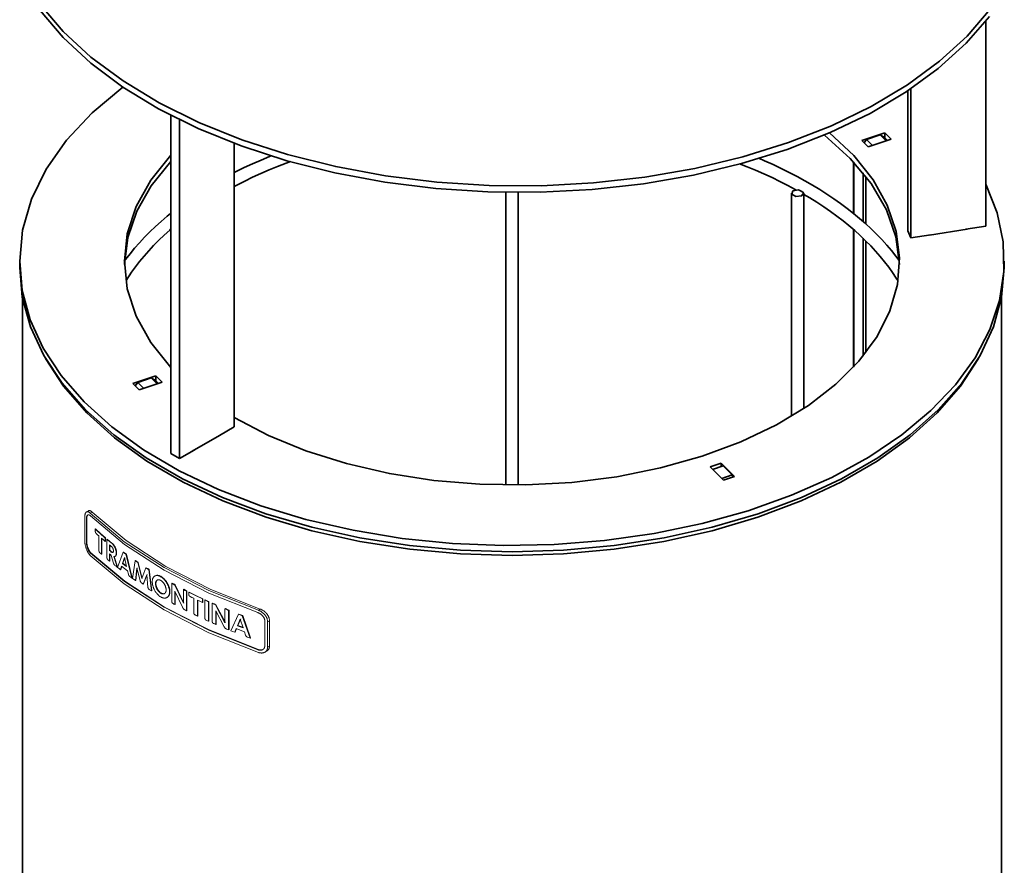
# Model space of a CAD drawing. Extents: x 187 to 459, y -282 to 2.
# Drawn here: x 365 to 456, y -140 to -62 of the extents above; entities that cross this region are included whole.
import ezdxf

# ---------------------------------------------------------------- set-up
doc = ezdxf.new("R2010")
doc.units = 0
doc.header["$MEASUREMENT"] = 0
doc.layers.add('Camada 1', color=7, linetype='Continuous', lineweight=0)

# ---------------------------------------------------------------- blocks, each defined once
blk = doc.blocks.new('Block_0')
at = {"layer": 'Camada 1', "color": 250, "lineweight": 35}
for p, q in [((454.508, -80.956), (454.508, -62.003)), ((447.579, -68.255), (447.579, -82.027)), ((447.284, -68.451), (447.284, -81.395)), ((379.148, -101.979), (379.148, -70.709)), ((379.949, -102.442), (379.949, -71.113)), ((443.035, -73.026), (445.168, -72.315)), ((443.49, -72.931), (444.738, -72.518)), ((444.738, -72.518), (445.151, -72.77)), ((445.286, -73.071), (444.738, -72.518)), ((445.151, -72.77), (445.412, -73.03)), ((445.168, -72.786), (445.168, -72.315)), ((445.168, -72.315), (445.758, -72.913)), ((385.015, -73.303), (385.015, -99.516)), ((443.634, -73.623), (443.035, -73.026)), ((443.246, -73.242), (443.49, -72.931)), ((443.49, -72.931), (444.047, -73.484)), ((445.758, -72.913), (443.634, -73.623)), ((442.268, -74.995), (442.268, -79.782)), ((442.31, -75.04), (442.31, -79.819)), ((443.162, -76.014), (443.162, -80.537)), ((443.423, -80.768), (443.423, -76.349)), ((410.126, -77.817), (410.126, -104.895)), ((411.256, -104.895), (411.256, -77.827)), ((436.544, -77.906), (436.544, -98.538)), ((437.682, -97.823), (437.682, -77.906)), ((452.662, -81.242), (454.508, -80.956)), ((442.268, -81.274), (442.268, -93.996)), ((442.31, -81.31), (442.31, -93.95)), ((447.579, -82.027), (447.284, -81.395)), ((447.579, -82.027), (449.425, -81.742)), ((449.315, -81.776), (452.78, -81.24)), ((449.315, -81.76), (449.315, -81.776)), ((449.425, -81.742), (449.425, -81.76)), ((452.662, -81.26), (452.662, -81.242)), ((452.78, -81.24), (452.771, -81.224)), ((443.162, -82.077), (443.162, -92.978)), ((443.423, -92.643), (443.423, -82.339)), ((365.18, -84.202), (365.18, -84.788)), ((456.219, -84.788), (456.219, -84.202)), ((365.441, -87.609), (365.441, -200.448)), ((455.958, -200.448), (455.958, -87.609)), ((375.633, -95.491), (377.765, -94.782)), ((376.231, -96.089), (375.633, -95.491)), ((375.852, -95.708), (376.096, -95.398)), ((377.335, -94.984), (376.096, -95.398)), ((376.096, -95.398), (376.644, -95.951)), ((378.364, -95.378), (376.231, -96.089)), ((377.335, -94.984), (377.748, -95.236)), ((377.892, -95.537), (377.335, -94.984)), ((377.748, -95.236), (378.01, -95.496)), ((377.765, -94.782), (377.765, -95.252)), ((377.765, -94.782), (378.364, -95.378)), ((385.015, -99.516), (383.666, -100.296)), ((381.129, -101.76), (383.666, -100.296)), ((381.297, -101.662), (379.949, -102.442)), ((379.148, -101.979), (379.949, -102.442)), ((429.025, -103.215), (430.054, -102.871)), ((430.054, -103.172), (430.054, -102.871)), ((430.054, -102.871), (431.284, -104.101)), ((430.248, -104.446), (429.025, -103.215)), ((430.231, -103.115), (429.245, -103.442)), ((430.231, -103.115), (431.065, -103.952)), ((430.087, -104.278), (431.065, -103.952)), ((431.284, -104.101), (430.248, -104.446)), ((431.065, -103.952), (431.141, -104.15))]:
    blk.add_line(p, q, dxfattribs=at)
at = {"layer": 'Camada 1', "color": 250, "lineweight": 9}
for p, q in [((371.527, -107.275), (371.35, -107.375)), ((371.881, -107.392), (371.704, -107.493)), ((371.207, -110.123), (371.207, -107.782)), ((371.393, -107.949), (371.359, -107.969)), ((371.359, -110.232), (371.359, -107.969)), ((371.393, -110.212), (371.393, -107.949)), ((372.202, -108.953), (372.168, -108.973)), ((372.168, -108.973), (372.168, -109.158)), ((372.505, -109.6), (372.505, -110.944)), ((372.75, -111.297), (372.75, -109.815)), ((372.783, -109.845), (372.783, -111.277)), ((373.129, -109.77), (373.095, -109.79)), ((373.095, -110.113), (373.095, -109.79)), ((373.129, -110.093), (373.095, -110.113)), ((373.129, -109.77), (373.129, -110.093)), ((373.281, -109.898), (373.247, -109.918)), ((373.247, -109.918), (373.247, -111.585)), ((371.359, -110.232), (371.393, -110.212)), ((373.483, -110.949), (373.483, -110.428)), ((373.517, -110.928), (373.483, -110.949)), ((373.517, -110.456), (373.517, -110.928)), ((373.685, -111.067), (373.652, -111.086)), ((373.711, -110.252), (373.677, -110.273)), ((371.772, -111.165), (371.73, -111.185)), ((372.783, -111.277), (372.75, -111.297)), ((373.483, -111.921), (373.483, -111.255)), ((373.517, -111.902), (373.483, -111.921)), ((373.517, -111.284), (373.517, -111.902)), ((373.652, -111.392), (373.862, -112.123)), ((374.183, -112.481), (373.879, -111.512)), ((373.921, -111.492), (374.216, -112.461)), ((373.989, -111.492), (374.023, -111.472)), ((374.141, -111.17), (374.107, -111.19)), ((374.748, -111.106), (374.233, -112.518)), ((374.688, -112.149), (374.882, -111.588)), ((374.891, -111.636), (374.722, -112.13)), ((374.79, -111.086), (374.748, -111.106)), ((374.882, -111.588), (375.068, -112.433)), ((375.043, -111.278), (375.009, -111.298)), ((375.548, -113.488), (375.009, -111.298)), ((375.043, -111.278), (375.582, -113.468)), ((375.843, -111.89), (375.624, -113.542)), ((375.885, -111.871), (375.843, -111.89)), ((374.216, -112.461), (374.183, -112.481)), ((374.495, -112.72), (374.604, -112.401)), ((374.528, -112.699), (374.495, -112.72)), ((374.621, -112.417), (374.528, -112.699)), ((374.722, -112.13), (374.688, -112.149)), ((375.161, -112.811), (375.236, -113.141)), ((375.894, -113.727), (376.02, -112.576)), ((376.054, -112.557), (375.928, -113.708)), ((376.02, -112.576), (376.315, -113.733)), ((376.13, -112.043), (376.096, -112.062)), ((376.476, -113.539), (376.096, -112.062)), ((376.13, -112.043), (376.509, -113.52)), ((376.855, -112.561), (376.476, -113.539)), ((376.889, -112.542), (376.855, -112.561)), ((377.15, -112.707), (377.116, -112.726)), ((377.352, -114.677), (377.116, -112.726)), ((377.15, -112.707), (377.386, -114.658)), ((375.582, -113.468), (375.548, -113.488)), ((375.928, -113.708), (375.894, -113.727)), ((376.594, -114.043), (376.922, -113.188)), ((376.956, -113.169), (376.627, -114.024)), ((376.922, -113.188), (377.04, -114.352)), ((377.698, -113.29), (377.639, -113.322)), ((378.263, -113.352), (378.229, -113.371)), ((376.627, -114.024), (376.594, -114.043)), ((377.386, -114.658), (377.352, -114.677)), ((377.774, -113.998), (377.74, -114.017)), ((379.274, -113.961), (379.24, -113.98)), ((379.24, -113.98), (379.24, -115.646)), ((379.552, -114.116), (379.519, -114.136)), ((380.311, -115.829), (379.519, -114.136)), ((379.527, -115.944), (379.527, -114.69)), ((379.527, -114.69), (380.235, -116.194)), ((379.552, -114.116), (380.345, -115.81)), ((380.345, -114.533), (380.311, -114.553)), ((380.311, -114.553), (380.311, -115.829)), ((380.64, -114.688), (380.606, -114.707)), ((380.606, -116.512), (380.606, -114.707)), ((380.64, -114.688), (380.64, -116.492)), ((378.254, -114.876), (378.22, -114.895)), ((378.785, -115.3), (378.827, -115.274)), ((379.072, -114.749), (379.038, -114.768)), ((379.561, -114.763), (379.561, -115.925)), ((380.842, -114.788), (380.808, -114.808)), ((380.808, -114.808), (380.808, -114.993)), ((381.272, -115.361), (381.272, -116.704)), ((381.609, -117.005), (381.609, -115.522)), ((381.643, -115.539), (381.643, -116.985)), ((382.115, -115.405), (382.081, -115.425)), ((382.081, -115.748), (382.081, -115.425)), ((382.115, -115.405), (382.115, -115.727)), ((382.334, -115.508), (382.3, -115.528)), ((382.3, -115.528), (382.3, -117.194)), ((379.561, -115.925), (379.527, -115.944)), ((380.64, -116.492), (380.606, -116.512)), ((382.115, -115.727), (382.081, -115.748)), ((382.68, -115.665), (382.646, -115.684)), ((382.646, -117.489), (382.646, -115.684)), ((382.68, -115.665), (382.68, -117.469)), ((383.017, -115.814), (382.983, -115.834)), ((382.983, -115.834), (382.983, -117.501)), ((383.329, -115.953), (383.295, -115.973)), ((384.163, -117.618), (383.295, -115.973)), ((383.304, -117.78), (383.304, -116.526)), ((383.304, -116.526), (384.079, -117.988)), ((383.329, -115.953), (384.197, -117.599)), ((384.197, -116.322), (384.163, -116.342)), ((384.163, -116.342), (384.163, -117.618)), ((384.534, -116.458), (384.492, -116.478)), ((384.492, -118.283), (384.492, -116.478)), ((384.534, -116.458), (384.534, -118.263)), ((387.248, -116.467), (387.426, -116.367)), ((381.643, -116.985), (381.609, -117.005)), ((383.337, -116.591), (383.337, -117.761)), ((385.402, -116.838), (384.694, -118.362)), ((385.318, -117.895), (385.579, -117.293)), ((385.613, -117.272), (385.352, -117.875)), ((385.436, -116.818), (385.402, -116.838)), ((385.579, -117.293), (385.841, -118.096)), ((385.799, -116.955), (385.756, -116.975)), ((386.498, -119.051), (385.756, -116.975)), ((385.799, -116.955), (386.532, -119.031)), ((388.277, -117.435), (388.108, -117.536)), ((388.277, -119.777), (388.277, -117.435)), ((382.68, -117.469), (382.646, -117.489)), ((383.337, -117.761), (383.304, -117.78)), ((384.534, -118.263), (384.492, -118.283)), ((385.057, -118.506), (385.2, -118.165)), ((385.234, -118.145), (385.091, -118.486)), ((385.352, -117.875), (385.318, -117.895)), ((387.847, -117.49), (387.847, -119.753)), ((388.108, -117.536), (388.108, -119.878)), ((385.091, -118.486), (385.057, -118.506)), ((385.959, -118.456), (386.068, -118.77)), ((386.532, -119.031), (386.498, -119.051)), ((387.206, -120.121), (387.248, -120.101)), ((388.108, -119.878), (388.277, -119.777)), ((387.855, -120.347), (388.024, -120.246))]:
    blk.add_line(p, q, dxfattribs=at)
at = {"layer": 'Camada 1', "color": 250, "lineweight": 35}
for points in [[(367.077, -60.452), (369.209, -62.95), (371.772, -65.314), (374.739, -67.52), (378.069, -69.545), (381.744, -71.369), (385.714, -72.971), (389.954, -74.337), (394.397, -75.452), (399.016, -76.305), (403.762, -76.887), (408.575, -77.191), (413.414, -77.215), (418.235, -76.959), (422.973, -76.425), (427.592, -75.62), (432.043, -74.549), (436.275, -73.226), (440.245, -71.664), (443.92, -69.877), (447.258, -67.886), (450.217, -65.711), (452.78, -63.372), (454.912, -60.896)], [(367.068, -61.026), (369.192, -63.522), (371.747, -65.883), (374.705, -68.088), (378.027, -70.112), (381.693, -71.935), (385.655, -73.538), (389.878, -74.906), (394.321, -76.023), (398.932, -76.88), (403.661, -77.466), (408.474, -77.775), (413.304, -77.805), (418.117, -77.557), (422.855, -77.03), (427.474, -76.232), (431.917, -75.17), (436.148, -73.856), (440.127, -72.302), (443.802, -70.525), (447.149, -68.543), (450.116, -66.376), (452.687, -64.046), (454.837, -61.578)], [(374.722, -68.1), (371.881, -70.476), (369.504, -73.017), (367.633, -75.693), (366.276, -78.471), (365.45, -81.32), (365.18, -84.202)], [(447.292, -68.569), (447.25, -68.537), (447.208, -68.505)], [(385.023, -98.64), (388.176, -100.3), (391.649, -101.733), (395.4, -102.915), (399.362, -103.833), (403.484, -104.472), (407.715, -104.824), (411.981, -104.882), (416.229, -104.648), (420.402, -104.122), (424.44, -103.314), (428.275, -102.235), (431.866, -100.9), (435.154, -99.328), (438.104, -97.541), (440.65, -95.565), (442.782, -93.427), (444.451, -91.159), (445.648, -88.792), (446.348, -86.359), (446.534, -83.897), (446.222, -81.438), (445.395, -79.018), (444.08, -76.672), (442.293, -74.434), (440.06, -72.333)], [(446.534, -84.495), (446.196, -81.94), (445.32, -79.43), (443.904, -77.001), (441.982, -74.691), (439.588, -72.537)], [(379.148, -74.383), (377.293, -76.704), (375.945, -79.139), (375.127, -81.651), (374.857, -84.202)], [(388.446, -74.445), (388.285, -74.51), (387.493, -74.844), (386.717, -75.19), (385.95, -75.546), (385.2, -75.915), (385.015, -76.008)], [(379.148, -74.968), (377.335, -77.22), (376.012, -79.581), (375.177, -82.017), (374.857, -84.493)], [(385.015, -77.289), (385.984, -76.793), (386.717, -76.438), (387.468, -76.094), (388.235, -75.761), (389.019, -75.439), (390.224, -74.974)], [(431.748, -75.193), (432.439, -75.465), (433.223, -75.788), (433.99, -76.122), (434.741, -76.467), (435.474, -76.822), (436.19, -77.187), (436.89, -77.564), (436.949, -77.595)], [(446.5, -84.135), (446.196, -83.736), (445.783, -83.217), (445.345, -82.705), (444.881, -82.199), (444.401, -81.7), (443.904, -81.208), (443.381, -80.724), (442.833, -80.247), (442.268, -79.78), (441.687, -79.32), (441.08, -78.869), (440.456, -78.428), (439.815, -77.996), (439.158, -77.574), (438.475, -77.161), (437.784, -76.759), (437.067, -76.367), (436.334, -75.986), (435.592, -75.616), (434.833, -75.258), (434.049, -74.91), (433.51, -74.677)], [(365.18, -84.202), (365.424, -86.919), (366.149, -89.605), (367.355, -92.235), (369.024, -94.778), (371.14, -97.208), (373.685, -99.499), (376.619, -101.626), (379.923, -103.565), (383.548, -105.298), (387.476, -106.806), (391.64, -108.07), (396.015, -109.079), (400.55, -109.822), (405.195, -110.289), (409.89, -110.478), (414.602, -110.386), (419.264, -110.013), (423.841, -109.364), (428.275, -108.444), (432.524, -107.266), (436.528, -105.84), (440.27, -104.183), (443.684, -102.312), (446.753, -100.246), (449.433, -98.008), (451.692, -95.624), (453.522, -93.116), (454.887, -90.513), (455.781, -87.842), (456.185, -85.133), (456.109, -82.414), (455.545, -79.713), (454.508, -77.061)], [(437.185, -77.581), (436.679, -77.693), (436.57, -77.999), (436.958, -78.22), (437.48, -78.155), (437.674, -77.864)], [(437.674, -77.864), (437.438, -77.722), (437.185, -77.581)], [(437.682, -78.019), (438.247, -78.347), (438.896, -78.75), (439.529, -79.166), (440.135, -79.589), (440.734, -80.021), (441.307, -80.461), (441.855, -80.908), (442.386, -81.364), (442.9, -81.827), (443.398, -82.297), (443.87, -82.773), (444.317, -83.256), (444.746, -83.745), (445.151, -84.24), (445.53, -84.74), (445.893, -85.246), (446.23, -85.756), (446.373, -85.977)], [(379.139, -79.77), (378.811, -80.037), (378.254, -80.51), (377.723, -80.991), (377.209, -81.481), (376.72, -81.978), (376.248, -82.482), (375.801, -82.993), (375.38, -83.511), (374.975, -84.036), (374.849, -84.204)], [(375.017, -85.988), (375.523, -85.219), (375.885, -84.712), (376.273, -84.21), (376.678, -83.714), (377.108, -83.224), (377.563, -82.741), (378.035, -82.264), (378.524, -81.793), (379.047, -81.331), (379.139, -81.243)], [(374.857, -84.202), (375.127, -86.753), (375.945, -89.265), (377.293, -91.701), (379.148, -94.021)], [(365.18, -84.788), (365.424, -87.535), (366.175, -90.252), (367.405, -92.909), (369.117, -95.477), (371.275, -97.928), (373.871, -100.235), (376.872, -102.372), (380.235, -104.318), (383.944, -106.049), (387.94, -107.547), (392.18, -108.796), (396.631, -109.782), (401.233, -110.493), (405.937, -110.924), (410.7, -111.068), (415.454, -110.924), (420.157, -110.493), (424.76, -109.782), (429.211, -108.796), (433.459, -107.547), (437.455, -106.049), (441.155, -104.318), (444.527, -102.372), (447.52, -100.235), (450.116, -97.928), (452.282, -95.477), (453.985, -92.909), (455.224, -90.252), (455.966, -87.535), (456.219, -84.788)], [(367.566, -93.187), (369.243, -95.759), (371.384, -98.216), (373.955, -100.53), (376.931, -102.674), (380.286, -104.626), (383.978, -106.364), (387.965, -107.868), (392.197, -109.122), (396.639, -110.112), (401.242, -110.827), (405.945, -111.26), (410.7, -111.404), (415.454, -111.26), (420.157, -110.827), (424.752, -110.112), (429.194, -109.121), (433.434, -107.868), (437.421, -106.363), (441.113, -104.625), (444.46, -102.673), (447.444, -100.528), (450.015, -98.215), (452.156, -95.758), (453.833, -93.185)]]:
    blk.add_lwpolyline(points, dxfattribs=at)
at = {"layer": 'Camada 1', "color": 250, "lineweight": 9}
for points in [[(371.704, -107.493), (371.679, -107.471), (371.662, -107.45), (371.637, -107.431), (371.612, -107.414), (371.586, -107.399), (371.561, -107.386), (371.553, -107.38), (371.544, -107.375), (371.536, -107.373), (371.527, -107.37), (371.519, -107.368), (371.519, -107.366), (371.494, -107.359), (371.477, -107.355), (371.452, -107.353), (371.435, -107.353), (371.409, -107.354), (371.393, -107.358), (371.384, -107.359), (371.384, -107.361), (371.376, -107.363), (371.376, -107.364), (371.367, -107.369), (371.359, -107.373), (371.342, -107.384), (371.325, -107.396), (371.308, -107.412), (371.291, -107.428), (371.283, -107.438), (371.283, -107.448), (371.275, -107.453), (371.275, -107.458), (371.275, -107.464), (371.266, -107.469), (371.258, -107.493), (371.249, -107.517), (371.241, -107.544), (371.232, -107.573), (371.224, -107.604), (371.215, -107.636), (371.215, -107.644), (371.215, -107.653), (371.215, -107.661), (371.215, -107.67), (371.215, -107.688), (371.207, -107.706), (371.207, -107.743), (371.207, -107.782)], [(371.527, -107.273), (371.527, -107.273), (371.536, -107.267), (371.553, -107.264), (371.553, -107.262), (371.561, -107.261), (371.561, -107.259), (371.57, -107.257), (371.586, -107.253), (371.603, -107.251), (371.629, -107.251), (371.645, -107.254), (371.671, -107.259), (371.696, -107.266), (371.696, -107.267), (371.704, -107.27), (371.713, -107.272), (371.713, -107.274), (371.73, -107.279), (371.738, -107.285), (371.763, -107.299), (371.789, -107.313), (371.806, -107.33), (371.831, -107.349), (371.856, -107.369), (371.881, -107.392)], [(387.426, -116.367), (382.848, -114.555), (378.692, -112.433), (375.017, -110.034), (371.881, -107.392)], [(371.73, -107.751), (371.713, -107.734), (371.696, -107.719), (371.679, -107.705), (371.662, -107.692), (371.645, -107.681), (371.629, -107.671), (371.62, -107.667), (371.603, -107.664), (371.603, -107.661), (371.595, -107.659), (371.595, -107.658), (371.586, -107.657), (371.57, -107.652), (371.553, -107.648), (371.544, -107.647), (371.527, -107.647), (371.511, -107.648), (371.494, -107.651), (371.494, -107.652), (371.485, -107.654), (371.485, -107.654), (371.485, -107.656), (371.477, -107.659), (371.468, -107.662), (371.452, -107.67), (371.443, -107.68), (371.435, -107.691), (371.418, -107.704), (371.418, -107.711), (371.409, -107.718), (371.409, -107.723), (371.409, -107.726), (371.401, -107.73), (371.401, -107.734), (371.393, -107.752), (371.384, -107.771), (371.376, -107.791), (371.376, -107.813), (371.367, -107.836), (371.367, -107.86), (371.367, -107.866), (371.359, -107.873), (371.359, -107.879), (371.359, -107.885), (371.359, -107.899), (371.359, -107.912), (371.359, -107.94), (371.359, -107.969)], [(371.502, -107.643), (371.477, -107.659), (371.468, -107.671), (371.46, -107.684), (371.452, -107.691), (371.443, -107.698), (371.443, -107.702), (371.443, -107.706), (371.443, -107.71), (371.435, -107.714), (371.426, -107.732), (371.418, -107.75), (371.418, -107.771), (371.409, -107.793), (371.401, -107.815), (371.401, -107.84), (371.401, -107.846), (371.401, -107.852), (371.393, -107.859), (371.393, -107.865), (371.393, -107.879), (371.393, -107.892), (371.393, -107.92), (371.393, -107.949)], [(371.704, -107.493), (374.849, -110.132), (378.524, -112.531), (382.68, -114.653), (387.248, -116.467)], [(371.73, -107.751), (374.866, -110.377), (378.524, -112.764), (382.663, -114.878), (387.206, -116.687)], [(373.095, -109.79), (372.623, -109.384), (372.168, -108.973)], [(372.168, -109.158), (372.168, -109.173), (372.168, -109.188), (372.168, -109.203), (372.176, -109.219), (372.176, -109.222), (372.176, -109.226), (372.176, -109.231), (372.176, -109.235), (372.176, -109.243), (372.176, -109.252), (372.176, -109.255), (372.185, -109.259), (372.185, -109.264), (372.185, -109.268), (372.185, -109.276), (372.193, -109.285), (372.193, -109.292), (372.202, -109.3), (372.202, -109.303), (372.202, -109.307), (372.202, -109.311), (372.21, -109.314), (372.21, -109.322), (372.219, -109.328), (372.219, -109.331), (372.219, -109.334), (372.219, -109.337), (372.227, -109.34), (372.236, -109.351), (372.244, -109.362), (372.252, -109.371), (372.261, -109.38)], [(372.202, -108.953), (372.657, -109.364), (373.129, -109.77)], [(371.207, -110.123), (371.207, -110.163), (371.207, -110.203), (371.215, -110.245), (371.215, -110.287), (371.224, -110.331), (371.232, -110.375), (371.232, -110.386), (371.232, -110.396), (371.232, -110.408), (371.241, -110.419), (371.241, -110.442), (371.249, -110.465), (371.258, -110.509), (371.266, -110.555), (371.283, -110.6), (371.291, -110.646), (371.3, -110.669), (371.308, -110.692), (371.308, -110.703), (371.317, -110.714), (371.317, -110.726), (371.325, -110.737), (371.342, -110.782), (371.359, -110.826), (371.376, -110.87), (371.393, -110.913), (371.401, -110.934), (371.409, -110.955), (371.418, -110.965), (371.418, -110.976), (371.426, -110.987), (371.435, -110.997), (371.452, -111.037), (371.477, -111.077), (371.494, -111.115), (371.519, -111.152), (371.536, -111.187), (371.561, -111.222), (371.57, -111.23), (371.578, -111.239), (371.578, -111.247), (371.586, -111.255), (371.595, -111.271), (371.612, -111.287), (371.637, -111.316), (371.662, -111.344), (371.679, -111.37), (371.704, -111.395)], [(372.261, -109.38), (372.379, -109.49), (372.505, -109.6)], [(372.75, -109.815), (372.918, -109.964), (373.095, -110.113)], [(373.677, -110.273), (373.458, -110.096), (373.247, -109.918)], [(373.281, -109.898), (373.492, -110.076), (373.711, -110.252)], [(371.359, -110.232), (371.359, -110.262), (371.359, -110.293), (371.359, -110.324), (371.367, -110.355), (371.367, -110.388), (371.376, -110.421), (371.376, -110.429), (371.376, -110.438), (371.376, -110.446), (371.376, -110.455), (371.384, -110.472), (371.384, -110.488), (371.393, -110.522), (371.401, -110.556), (371.409, -110.59), (371.418, -110.624), (371.426, -110.642), (371.435, -110.659), (371.435, -110.667), (371.435, -110.676), (371.443, -110.684), (371.443, -110.692), (371.452, -110.726), (371.468, -110.759), (371.485, -110.792), (371.494, -110.824), (371.502, -110.84), (371.511, -110.856), (371.511, -110.864), (371.519, -110.872), (371.519, -110.88), (371.527, -110.887), (371.544, -110.917), (371.553, -110.947), (371.57, -110.976), (371.586, -111.003), (371.603, -111.03), (371.62, -111.056), (371.629, -111.062), (371.637, -111.068), (371.637, -111.074), (371.645, -111.08), (371.654, -111.092), (371.662, -111.104), (371.679, -111.127), (371.696, -111.147), (371.713, -111.167), (371.73, -111.185)], [(371.393, -110.212), (371.393, -110.242), (371.393, -110.273), (371.393, -110.304), (371.401, -110.335), (371.401, -110.368), (371.409, -110.401), (371.409, -110.409), (371.409, -110.418), (371.409, -110.426), (371.418, -110.434), (371.418, -110.451), (371.418, -110.468), (371.426, -110.502), (371.435, -110.536), (371.443, -110.57), (371.452, -110.604), (371.46, -110.622), (371.468, -110.638), (371.468, -110.647), (371.468, -110.655), (371.477, -110.664), (371.477, -110.672), (371.494, -110.706), (371.502, -110.74), (371.519, -110.772), (371.527, -110.804), (371.536, -110.82), (371.544, -110.836), (371.544, -110.843), (371.553, -110.852), (371.553, -110.859), (371.561, -110.867), (371.578, -110.897), (371.595, -110.927), (371.612, -110.955), (371.629, -110.983), (371.645, -111.009), (371.662, -111.035), (371.662, -111.041), (371.671, -111.048), (371.671, -111.054), (371.679, -111.06), (371.688, -111.072), (371.696, -111.084), (371.713, -111.106), (371.73, -111.127), (371.747, -111.147), (371.772, -111.165)], [(372.505, -110.944), (372.505, -110.959), (372.505, -110.973), (372.505, -110.988), (372.505, -111.004), (372.505, -111.008), (372.514, -111.013), (372.514, -111.016), (372.514, -111.02), (372.514, -111.029), (372.514, -111.037), (372.514, -111.041), (372.522, -111.046), (372.522, -111.05), (372.522, -111.054), (372.522, -111.062), (372.531, -111.07), (372.531, -111.078), (372.531, -111.085), (372.539, -111.089), (372.539, -111.093), (372.539, -111.096), (372.539, -111.1), (372.547, -111.107), (372.547, -111.113), (372.556, -111.116), (372.556, -111.12), (372.556, -111.122), (372.564, -111.126), (372.573, -111.137), (372.581, -111.147), (372.59, -111.157), (372.598, -111.165)], [(373.483, -110.428), (373.567, -110.496), (373.652, -110.565)], [(373.652, -111.086), (373.567, -111.017), (373.483, -110.949)], [(373.517, -110.928), (373.601, -110.998), (373.685, -111.067)], [(373.652, -110.565), (373.677, -110.582), (373.694, -110.6), (373.711, -110.62), (373.728, -110.642), (373.736, -110.648), (373.736, -110.654), (373.744, -110.66), (373.753, -110.665), (373.761, -110.678), (373.77, -110.691), (373.778, -110.704), (373.787, -110.719), (373.787, -110.725), (373.795, -110.733), (373.795, -110.74), (373.795, -110.747), (373.812, -110.778), (373.82, -110.808), (373.829, -110.816), (373.829, -110.824), (373.829, -110.831), (373.829, -110.84), (373.837, -110.855), (373.837, -110.87), (373.845, -110.878), (373.845, -110.885), (373.845, -110.893), (373.845, -110.901), (373.845, -110.916), (373.845, -110.93), (373.854, -110.959), (373.854, -110.987)], [(373.854, -110.987), (373.854, -111.013), (373.845, -111.037), (373.845, -111.061), (373.837, -111.082), (373.837, -111.087), (373.837, -111.091), (373.837, -111.096), (373.829, -111.1), (373.829, -111.108), (373.82, -111.116), (373.82, -111.119), (373.82, -111.121), (373.812, -111.125), (373.812, -111.127), (373.803, -111.132), (373.795, -111.136), (373.787, -111.138), (373.778, -111.14), (373.778, -111.141), (373.77, -111.141), (373.77, -111.14), (373.744, -111.137), (373.728, -111.132), (373.719, -111.128), (373.711, -111.124), (373.711, -111.121), (373.702, -111.119), (373.694, -111.116), (373.694, -111.113), (373.677, -111.1), (373.652, -111.086)], [(374.107, -111.19), (374.107, -111.131), (374.098, -111.068), (374.098, -111.037), (374.09, -111.005), (374.09, -110.988), (374.082, -110.972), (374.082, -110.964), (374.082, -110.955), (374.082, -110.947), (374.082, -110.939), (374.073, -110.906), (374.065, -110.872), (374.048, -110.838), (374.039, -110.805), (374.031, -110.788), (374.031, -110.772), (374.023, -110.763), (374.023, -110.755), (374.014, -110.746), (374.014, -110.738), (373.997, -110.705), (373.98, -110.673), (373.972, -110.641), (373.955, -110.611), (373.947, -110.595), (373.938, -110.579), (373.93, -110.572), (373.93, -110.565), (373.921, -110.557), (373.921, -110.55), (373.896, -110.521), (373.879, -110.493), (373.862, -110.466), (373.837, -110.441), (373.829, -110.429), (373.82, -110.416), (373.812, -110.41), (373.812, -110.404), (373.803, -110.398), (373.803, -110.392), (373.778, -110.37), (373.761, -110.348), (373.719, -110.308), (373.677, -110.273)], [(373.685, -111.067), (373.711, -111.081), (373.728, -111.094), (373.744, -111.104), (373.761, -111.112), (373.77, -111.114), (373.77, -111.116), (373.778, -111.117), (373.787, -111.118), (373.795, -111.12), (373.803, -111.121), (373.812, -111.121)], [(373.711, -110.252), (373.753, -110.289), (373.795, -110.328), (373.812, -110.349), (373.837, -110.371), (373.854, -110.395), (373.871, -110.42), (373.879, -110.426), (373.888, -110.433), (373.888, -110.439), (373.896, -110.445), (373.905, -110.459), (373.913, -110.472), (373.93, -110.5), (373.947, -110.529), (373.972, -110.558), (373.989, -110.589), (373.997, -110.604), (374.006, -110.62), (374.006, -110.628), (374.014, -110.636), (374.014, -110.644), (374.014, -110.652), (374.031, -110.684), (374.048, -110.717), (374.056, -110.75), (374.073, -110.783), (374.082, -110.8), (374.082, -110.817), (374.09, -110.826), (374.09, -110.834), (374.09, -110.842), (374.098, -110.851), (374.107, -110.885), (374.115, -110.917), (374.115, -110.951), (374.124, -110.983), (374.124, -111), (374.132, -111.016), (374.132, -111.024), (374.132, -111.032), (374.132, -111.04), (374.132, -111.048), (374.141, -111.11), (374.141, -111.17)], [(387.248, -120.369), (382.68, -118.555), (378.524, -116.433), (374.849, -114.034), (371.704, -111.395)], [(387.206, -120.121), (382.663, -118.312), (378.524, -116.199), (374.866, -113.811), (371.73, -111.185)], [(387.248, -120.101), (382.697, -118.292), (378.558, -116.179), (374.899, -113.791), (371.772, -111.165)], [(372.598, -111.165), (372.674, -111.231), (372.75, -111.297)], [(373.247, -111.585), (373.247, -111.599), (373.247, -111.614), (373.247, -111.629), (373.247, -111.645), (373.247, -111.648), (373.255, -111.652), (373.255, -111.657), (373.255, -111.661), (373.255, -111.669), (373.255, -111.677), (373.255, -111.681), (373.264, -111.685), (373.264, -111.69), (373.264, -111.694), (373.264, -111.701), (373.272, -111.71), (373.272, -111.717), (373.281, -111.725), (373.281, -111.729), (373.281, -111.733), (373.281, -111.736), (373.289, -111.739), (373.289, -111.746), (373.298, -111.753), (373.298, -111.756), (373.298, -111.759), (373.298, -111.762), (373.306, -111.765), (373.315, -111.776), (373.323, -111.787), (373.331, -111.791), (373.331, -111.795), (373.34, -111.8), (373.34, -111.804)], [(373.34, -111.804), (373.416, -111.863), (373.483, -111.921)], [(373.483, -111.255), (373.567, -111.324), (373.652, -111.392)], [(373.879, -111.512), (373.905, -111.513), (373.93, -111.513), (373.955, -111.508), (373.972, -111.501), (373.98, -111.498), (373.989, -111.496), (373.989, -111.492), (373.997, -111.49), (374.006, -111.483), (374.014, -111.476), (374.031, -111.459), (374.048, -111.439), (374.056, -111.428), (374.065, -111.416), (374.065, -111.411), (374.065, -111.404), (374.073, -111.398), (374.073, -111.391), (374.082, -111.363), (374.09, -111.332), (374.098, -111.3), (374.107, -111.265), (374.107, -111.256), (374.107, -111.247), (374.107, -111.238), (374.107, -111.228), (374.107, -111.209), (374.107, -111.19)], [(374.141, -111.17), (374.141, -111.208), (374.141, -111.244), (374.132, -111.279), (374.124, -111.312), (374.124, -111.32), (374.124, -111.328), (374.124, -111.336), (374.115, -111.343), (374.115, -111.357), (374.107, -111.371), (374.098, -111.396), (374.082, -111.419), (374.073, -111.429), (374.065, -111.439), (374.065, -111.443), (374.056, -111.448), (374.056, -111.452), (374.048, -111.456), (374.023, -111.473)], [(375.009, -111.298), (374.882, -111.202), (374.748, -111.106)], [(374.79, -111.086), (374.916, -111.183), (375.043, -111.278)], [(376.096, -112.062), (375.97, -111.976), (375.843, -111.89)], [(375.885, -111.871), (376.004, -111.957), (376.13, -112.043)], [(373.862, -112.123), (373.862, -112.138), (373.871, -112.154), (373.879, -112.169), (373.879, -112.184), (373.888, -112.192), (373.888, -112.2), (373.888, -112.204), (373.896, -112.207), (373.896, -112.211), (373.896, -112.215), (373.905, -112.229), (373.913, -112.243), (373.913, -112.249), (373.921, -112.256), (373.921, -112.262), (373.93, -112.268), (373.938, -112.28), (373.947, -112.29), (373.955, -112.295), (373.955, -112.3), (373.964, -112.304), (373.972, -112.308), (373.98, -112.318), (373.989, -112.325)], [(373.989, -112.325), (374.09, -112.404), (374.183, -112.481)], [(374.233, -112.518), (374.368, -112.619), (374.495, -112.72)], [(374.604, -112.401), (374.882, -112.607), (375.161, -112.811)], [(375.068, -112.433), (374.882, -112.291), (374.688, -112.149)], [(374.722, -112.13), (374.891, -112.255), (375.059, -112.379)], [(377.116, -112.726), (376.99, -112.644), (376.855, -112.561)], [(376.889, -112.542), (377.023, -112.624), (377.15, -112.707)], [(375.236, -113.141), (375.236, -113.157), (375.245, -113.172), (375.245, -113.188), (375.253, -113.204), (375.253, -113.212), (375.262, -113.22), (375.262, -113.228), (375.27, -113.236), (375.27, -113.251), (375.279, -113.265), (375.287, -113.269), (375.287, -113.273), (375.287, -113.276), (375.287, -113.279), (375.295, -113.286), (375.295, -113.293), (375.312, -113.306), (375.321, -113.317), (375.321, -113.32), (375.321, -113.322), (375.329, -113.325), (375.329, -113.327), (375.338, -113.333), (375.338, -113.338), (375.354, -113.346), (375.363, -113.354)], [(375.363, -113.354), (375.456, -113.421), (375.548, -113.488)], [(375.624, -113.542), (375.759, -113.634), (375.894, -113.727)], [(376.315, -113.733), (376.324, -113.75), (376.324, -113.766), (376.332, -113.783), (376.341, -113.799), (376.349, -113.816), (376.358, -113.832), (376.358, -113.84), (376.358, -113.848), (376.366, -113.856), (376.374, -113.864), (376.374, -113.871), (376.383, -113.878), (376.383, -113.885), (376.391, -113.892), (376.4, -113.906), (376.417, -113.918), (376.417, -113.923), (376.425, -113.929), (376.433, -113.934), (376.433, -113.939), (376.45, -113.949), (376.459, -113.956)], [(378.229, -113.371), (378.187, -113.349), (378.153, -113.329), (378.111, -113.312), (378.069, -113.297), (378.035, -113.284), (377.993, -113.274), (377.984, -113.272), (377.976, -113.27), (377.968, -113.268), (377.959, -113.266), (377.942, -113.263), (377.925, -113.261), (377.883, -113.258), (377.85, -113.258), (377.816, -113.26), (377.782, -113.265), (377.765, -113.268), (377.757, -113.272), (377.748, -113.274), (377.74, -113.277), (377.732, -113.279), (377.723, -113.282), (377.689, -113.295), (377.664, -113.309), (377.639, -113.326), (377.614, -113.345), (377.588, -113.367), (377.571, -113.391), (377.563, -113.397), (377.555, -113.404), (377.555, -113.411), (377.546, -113.418), (377.538, -113.431), (377.529, -113.445), (377.512, -113.476), (377.496, -113.509), (377.479, -113.542), (377.47, -113.579), (377.462, -113.597), (377.462, -113.617), (377.453, -113.637), (377.453, -113.657), (377.445, -113.698), (377.436, -113.741), (377.436, -113.786), (377.436, -113.832)], [(377.698, -113.29), (377.757, -113.263), (377.782, -113.253), (377.816, -113.246), (377.824, -113.244), (377.833, -113.243), (377.841, -113.241), (377.85, -113.241), (377.866, -113.239), (377.883, -113.238), (377.917, -113.239), (377.951, -113.241), (377.993, -113.247), (378.027, -113.254), (378.043, -113.259), (378.069, -113.264), (378.086, -113.27), (378.102, -113.277), (378.145, -113.292), (378.187, -113.31), (378.22, -113.33), (378.263, -113.352)], [(377.74, -114.017), (377.748, -113.962), (377.748, -113.91), (377.757, -113.885), (377.765, -113.861), (377.765, -113.849), (377.765, -113.838), (377.774, -113.832), (377.774, -113.827), (377.774, -113.821), (377.774, -113.816), (377.782, -113.795), (377.799, -113.776), (377.807, -113.757), (377.816, -113.74), (377.833, -113.725), (377.85, -113.71), (377.858, -113.703), (377.866, -113.698), (377.866, -113.691), (377.875, -113.686), (377.892, -113.676), (377.917, -113.666), (377.934, -113.66), (377.951, -113.654), (377.959, -113.651), (377.968, -113.649), (377.976, -113.649), (377.984, -113.648), (377.993, -113.647), (378.01, -113.646), (378.035, -113.647), (378.06, -113.649), (378.077, -113.653), (378.102, -113.659), (378.128, -113.666), (378.136, -113.671), (378.153, -113.675), (378.162, -113.68), (378.178, -113.686), (378.195, -113.698), (378.22, -113.712)], [(377.925, -113.658), (377.909, -113.665), (377.9, -113.677), (377.883, -113.691), (377.875, -113.698), (377.866, -113.705), (377.858, -113.713), (377.858, -113.721), (377.841, -113.738), (377.833, -113.757), (377.824, -113.776), (377.807, -113.796), (377.799, -113.818), (377.799, -113.841), (377.791, -113.853), (377.791, -113.865), (377.791, -113.877), (377.782, -113.89), (377.782, -113.942), (377.774, -113.998)], [(378.22, -113.712), (378.246, -113.727), (378.271, -113.743), (378.296, -113.762), (378.322, -113.78), (378.347, -113.801), (378.372, -113.823), (378.381, -113.834), (378.389, -113.846), (378.406, -113.858), (378.414, -113.87), (378.44, -113.896), (378.457, -113.921), (378.482, -113.948), (378.499, -113.976), (378.507, -113.99), (378.515, -114.004), (378.532, -114.019), (378.541, -114.034), (378.558, -114.063), (378.575, -114.094), (378.591, -114.125), (378.608, -114.155), (378.617, -114.171), (378.617, -114.187), (378.625, -114.202), (378.634, -114.218), (378.65, -114.25), (378.659, -114.283), (378.667, -114.314), (378.676, -114.346), (378.684, -114.377), (378.692, -114.409), (378.701, -114.424), (378.701, -114.44), (378.701, -114.455), (378.709, -114.47), (378.709, -114.531), (378.718, -114.589)], [(379.038, -114.768), (379.03, -114.722), (379.03, -114.674), (379.03, -114.626), (379.021, -114.578), (379.013, -114.529), (378.996, -114.479), (378.996, -114.466), (378.996, -114.454), (378.988, -114.441), (378.988, -114.427), (378.979, -114.402), (378.971, -114.377), (378.954, -114.326), (378.937, -114.275), (378.92, -114.224), (378.895, -114.175), (378.886, -114.149), (378.878, -114.124), (378.87, -114.111), (378.861, -114.099), (378.853, -114.086), (378.853, -114.073), (378.827, -114.024), (378.794, -113.976), (378.768, -113.928), (378.735, -113.88), (378.709, -113.835), (378.676, -113.789), (378.667, -113.778), (378.659, -113.767), (378.65, -113.757), (378.642, -113.746), (378.625, -113.724), (378.608, -113.703), (378.575, -113.662), (378.532, -113.623), (378.499, -113.585), (378.465, -113.548), (378.44, -113.531), (378.423, -113.515), (378.414, -113.506), (378.406, -113.498), (378.397, -113.489), (378.389, -113.482), (378.347, -113.451), (378.305, -113.422), (378.271, -113.396), (378.229, -113.371)], [(378.263, -113.352), (378.305, -113.376), (378.339, -113.402), (378.381, -113.431), (378.414, -113.461), (378.457, -113.494), (378.49, -113.528), (378.507, -113.536), (378.515, -113.546), (378.524, -113.555), (378.532, -113.564), (378.549, -113.583), (378.566, -113.602), (378.608, -113.642), (378.642, -113.682), (378.676, -113.724), (378.709, -113.768), (378.726, -113.791), (378.743, -113.814), (378.752, -113.825), (378.76, -113.837), (378.76, -113.848), (378.768, -113.86), (378.802, -113.907), (378.827, -113.955), (378.861, -114.003), (378.886, -114.053), (378.912, -114.103), (378.929, -114.153), (378.937, -114.166), (378.945, -114.179), (378.945, -114.191), (378.954, -114.204), (378.962, -114.229), (378.971, -114.255), (378.988, -114.306), (379.004, -114.357), (379.021, -114.407), (379.03, -114.457), (379.038, -114.482), (379.047, -114.508), (379.047, -114.52), (379.047, -114.532), (379.055, -114.545), (379.055, -114.557), (379.063, -114.606), (379.063, -114.654), (379.063, -114.701), (379.072, -114.749)], [(376.459, -113.956), (376.526, -114), (376.594, -114.043)], [(377.04, -114.352), (377.04, -114.367), (377.049, -114.383), (377.049, -114.399), (377.057, -114.415), (377.057, -114.419), (377.057, -114.423), (377.057, -114.427), (377.066, -114.432), (377.066, -114.44), (377.066, -114.448), (377.074, -114.456), (377.074, -114.464), (377.083, -114.468), (377.083, -114.471), (377.083, -114.476), (377.083, -114.479), (377.099, -114.494), (377.108, -114.508), (377.108, -114.514), (377.116, -114.52), (377.125, -114.526), (377.133, -114.532), (377.141, -114.542), (377.15, -114.552), (377.158, -114.556), (377.167, -114.561), (377.167, -114.565), (377.175, -114.569)], [(377.175, -114.569), (377.259, -114.623), (377.352, -114.677)], [(377.436, -113.832), (377.436, -113.878), (377.436, -113.925), (377.445, -113.973), (377.453, -114.021), (377.462, -114.071), (377.47, -114.121), (377.47, -114.133), (377.47, -114.146), (377.479, -114.159), (377.479, -114.172), (377.487, -114.197), (377.496, -114.223), (377.512, -114.274), (377.529, -114.326), (377.546, -114.376), (377.563, -114.427), (377.571, -114.453), (377.588, -114.478), (377.597, -114.491), (377.597, -114.503), (377.605, -114.516), (377.614, -114.529), (377.639, -114.579), (377.664, -114.628), (377.689, -114.676), (377.715, -114.723), (377.748, -114.77), (377.782, -114.815), (377.791, -114.827), (377.799, -114.838), (377.807, -114.849), (377.816, -114.86), (377.833, -114.882), (377.85, -114.903), (377.883, -114.944), (377.917, -114.984), (377.951, -115.022), (377.984, -115.058), (378.01, -115.076), (378.027, -115.093), (378.035, -115.102), (378.043, -115.109), (378.052, -115.118), (378.06, -115.126), (378.102, -115.157), (378.145, -115.185), (378.178, -115.211), (378.22, -115.236)], [(378.22, -114.895), (378.195, -114.88), (378.178, -114.864), (378.153, -114.846), (378.128, -114.827), (378.102, -114.807), (378.077, -114.785), (378.069, -114.773), (378.06, -114.761), (378.043, -114.75), (378.035, -114.738), (378.01, -114.712), (377.993, -114.686), (377.968, -114.659), (377.951, -114.631), (377.942, -114.617), (377.934, -114.603), (377.925, -114.588), (377.917, -114.573), (377.892, -114.543), (377.875, -114.514), (377.866, -114.482), (377.85, -114.451), (377.841, -114.436), (377.833, -114.42), (377.833, -114.412), (377.824, -114.404), (377.824, -114.396), (377.824, -114.388), (377.807, -114.356), (377.799, -114.325), (377.791, -114.293), (377.774, -114.261), (377.765, -114.229), (377.765, -114.198), (377.757, -114.182), (377.757, -114.167), (377.757, -114.151), (377.748, -114.136), (377.748, -114.076), (377.74, -114.017)], [(377.774, -113.998), (377.782, -114.056), (377.782, -114.116), (377.791, -114.147), (377.799, -114.178), (377.799, -114.193), (377.799, -114.209), (377.807, -114.217), (377.807, -114.225), (377.807, -114.233), (377.807, -114.241), (377.824, -114.272), (377.833, -114.304), (377.841, -114.336), (377.85, -114.368), (377.866, -114.4), (377.883, -114.431), (377.892, -114.447), (377.9, -114.462), (377.909, -114.478), (377.909, -114.493), (377.925, -114.524), (377.951, -114.553), (377.968, -114.583), (377.984, -114.611), (377.993, -114.625), (378.001, -114.639), (378.01, -114.646), (378.018, -114.653), (378.018, -114.659), (378.027, -114.666), (378.043, -114.692), (378.069, -114.717), (378.094, -114.741), (378.111, -114.764), (378.136, -114.786), (378.162, -114.807), (378.17, -114.817), (378.187, -114.826), (378.195, -114.835), (378.212, -114.844), (378.229, -114.861), (378.254, -114.876)], [(378.718, -114.589), (378.709, -114.645), (378.709, -114.697), (378.701, -114.723), (378.692, -114.746), (378.692, -114.758), (378.684, -114.769), (378.684, -114.775), (378.684, -114.78), (378.684, -114.786), (378.676, -114.791), (378.667, -114.812), (378.659, -114.831), (378.65, -114.85), (378.634, -114.867), (378.617, -114.882), (378.608, -114.897), (378.6, -114.9), (378.6, -114.904), (378.591, -114.906), (378.591, -114.91), (378.583, -114.916), (378.575, -114.921), (378.558, -114.932), (378.541, -114.94), (378.515, -114.948), (378.499, -114.954), (378.49, -114.955), (378.482, -114.958), (378.465, -114.959), (378.457, -114.96), (378.44, -114.961), (378.414, -114.96), (378.389, -114.958), (378.372, -114.954), (378.347, -114.948), (378.322, -114.941), (378.313, -114.937), (378.296, -114.932), (378.288, -114.927), (378.271, -114.921), (378.246, -114.909), (378.22, -114.895)], [(379.519, -114.136), (379.384, -114.058), (379.24, -113.98)], [(379.274, -113.961), (379.418, -114.038), (379.552, -114.116)], [(380.606, -114.707), (380.463, -114.63), (380.311, -114.553)], [(380.345, -114.533), (380.496, -114.61), (380.64, -114.688)], [(378.22, -115.236), (378.263, -115.258), (378.296, -115.278), (378.339, -115.296), (378.372, -115.31), (378.414, -115.323), (378.457, -115.333), (378.465, -115.335), (378.473, -115.337), (378.482, -115.339), (378.49, -115.34), (378.507, -115.343), (378.532, -115.346), (378.566, -115.348), (378.6, -115.348), (378.634, -115.346), (378.667, -115.34), (378.684, -115.336), (378.701, -115.333), (378.709, -115.33), (378.718, -115.328), (378.726, -115.325), (378.735, -115.322), (378.76, -115.309), (378.794, -115.295), (378.819, -115.277), (378.844, -115.258), (378.87, -115.236), (378.895, -115.211), (378.903, -115.205), (378.903, -115.198), (378.912, -115.191), (378.92, -115.184), (378.929, -115.17), (378.937, -115.156), (378.954, -115.125), (378.971, -115.093), (378.988, -115.058), (378.996, -115.022), (379.004, -115.002), (379.013, -114.983), (379.013, -114.973), (379.013, -114.963), (379.013, -114.953), (379.021, -114.943), (379.03, -114.901), (379.03, -114.858), (379.03, -114.814), (379.038, -114.768)], [(378.254, -114.876), (378.279, -114.889), (378.305, -114.902), (378.33, -114.912), (378.355, -114.921), (378.381, -114.928), (378.397, -114.934), (378.414, -114.937), (378.423, -114.938), (378.44, -114.94), (378.448, -114.941), (378.473, -114.942), (378.49, -114.941), (378.515, -114.938), (378.532, -114.934), (378.541, -114.932), (378.549, -114.928), (378.558, -114.928)], [(379.072, -114.749), (379.063, -114.794), (379.063, -114.838), (379.063, -114.881), (379.055, -114.922), (379.047, -114.962), (379.03, -115.001), (379.03, -115.01), (379.03, -115.019), (379.021, -115.029), (379.021, -115.037), (379.013, -115.055), (379.004, -115.072), (378.988, -115.105), (378.971, -115.136), (378.954, -115.164), (378.929, -115.19), (378.92, -115.203), (378.903, -115.215), (378.903, -115.221), (378.895, -115.227), (378.886, -115.232), (378.878, -115.238), (378.827, -115.274)], [(382.081, -115.425), (381.441, -115.12), (380.808, -114.808)], [(380.808, -114.993), (380.808, -115.007), (380.808, -115.022), (380.808, -115.036), (380.817, -115.051), (380.817, -115.055), (380.817, -115.06), (380.817, -115.063), (380.817, -115.067), (380.817, -115.075), (380.825, -115.082), (380.825, -115.087), (380.825, -115.09), (380.825, -115.094), (380.834, -115.098), (380.834, -115.105), (380.842, -115.113), (380.842, -115.12), (380.85, -115.127), (380.85, -115.131), (380.85, -115.134), (380.859, -115.137), (380.859, -115.14), (380.867, -115.146), (380.876, -115.152), (380.876, -115.158), (380.884, -115.163), (380.893, -115.172), (380.909, -115.18), (380.926, -115.188), (380.935, -115.195)], [(380.842, -114.788), (381.474, -115.1), (382.115, -115.405)], [(380.935, -115.195), (381.103, -115.278), (381.272, -115.361)], [(381.609, -115.522), (381.845, -115.635), (382.081, -115.748)], [(382.646, -115.684), (382.469, -115.606), (382.3, -115.528)], [(382.334, -115.508), (382.511, -115.587), (382.68, -115.665)], [(379.24, -115.646), (379.24, -115.661), (379.24, -115.675), (379.24, -115.69), (379.24, -115.705), (379.24, -115.709), (379.249, -115.713), (379.249, -115.717), (379.249, -115.721), (379.249, -115.729), (379.249, -115.737), (379.257, -115.741), (379.257, -115.744), (379.257, -115.748), (379.257, -115.752), (379.266, -115.76), (379.266, -115.767), (379.274, -115.775), (379.274, -115.781), (379.283, -115.786), (379.283, -115.789), (379.283, -115.792), (379.291, -115.795), (379.291, -115.802), (379.299, -115.807), (379.308, -115.812), (379.308, -115.818), (379.325, -115.828), (379.333, -115.836), (379.35, -115.845), (379.358, -115.851)], [(379.358, -115.851), (379.443, -115.898), (379.527, -115.944)], [(380.235, -116.194), (380.244, -116.212), (380.252, -116.23), (380.26, -116.247), (380.269, -116.264), (380.286, -116.281), (380.294, -116.298), (380.303, -116.306), (380.303, -116.314), (380.311, -116.322), (380.319, -116.33), (380.328, -116.344), (380.345, -116.359), (380.345, -116.362), (380.353, -116.365), (380.353, -116.369), (380.362, -116.371), (380.362, -116.377), (380.37, -116.383), (380.378, -116.389), (380.387, -116.394), (380.395, -116.399), (380.404, -116.404), (380.421, -116.414), (380.429, -116.421)], [(380.429, -116.421), (380.522, -116.467), (380.606, -116.512)], [(383.295, -115.973), (383.135, -115.904), (382.983, -115.834)], [(383.017, -115.814), (383.169, -115.884), (383.329, -115.953)], [(384.492, -116.478), (384.332, -116.41), (384.163, -116.342)], [(384.197, -116.322), (384.366, -116.391), (384.534, -116.458)], [(388.108, -117.536), (388.1, -117.498), (388.1, -117.457), (388.091, -117.417), (388.091, -117.377), (388.075, -117.336), (388.066, -117.294), (388.066, -117.284), (388.058, -117.273), (388.058, -117.263), (388.049, -117.253), (388.049, -117.232), (388.041, -117.212), (388.016, -117.17), (387.999, -117.13), (387.982, -117.09), (387.957, -117.05), (387.948, -117.03), (387.931, -117.01), (387.923, -117), (387.923, -116.99), (387.914, -116.981), (387.906, -116.971), (387.881, -116.933), (387.847, -116.896), (387.822, -116.859), (387.788, -116.824), (387.771, -116.807), (387.754, -116.789), (387.746, -116.781), (387.737, -116.773), (387.729, -116.764), (387.721, -116.757), (387.687, -116.724), (387.645, -116.693), (387.611, -116.664), (387.577, -116.636), (387.535, -116.61), (387.493, -116.585), (387.485, -116.579), (387.476, -116.573), (387.468, -116.567), (387.459, -116.561), (387.434, -116.549), (387.417, -116.539), (387.375, -116.518), (387.333, -116.499), (387.291, -116.483), (387.248, -116.467)], [(387.426, -116.367), (387.468, -116.382), (387.51, -116.399), (387.552, -116.418), (387.594, -116.438), (387.611, -116.449), (387.628, -116.46), (387.636, -116.466), (387.653, -116.472), (387.662, -116.478), (387.67, -116.483), (387.712, -116.509), (387.746, -116.536), (387.788, -116.564), (387.822, -116.592), (387.855, -116.623), (387.898, -116.655), (387.906, -116.664), (387.914, -116.672), (387.923, -116.681), (387.931, -116.689), (387.948, -116.706), (387.965, -116.723), (387.99, -116.758), (388.024, -116.795), (388.049, -116.832), (388.083, -116.87), (388.083, -116.88), (388.091, -116.889), (388.1, -116.899), (388.108, -116.909), (388.117, -116.929), (388.134, -116.949), (388.151, -116.988), (388.176, -117.029), (388.193, -117.069), (388.209, -117.111), (388.218, -117.131), (388.226, -117.152), (388.235, -117.162), (388.235, -117.172), (388.235, -117.183), (388.243, -117.193), (388.252, -117.235), (388.26, -117.276), (388.269, -117.316), (388.277, -117.356), (388.277, -117.396), (388.277, -117.435)], [(381.272, -116.704), (381.272, -116.719), (381.272, -116.734), (381.272, -116.748), (381.28, -116.763), (381.28, -116.768), (381.28, -116.771), (381.28, -116.775), (381.28, -116.778), (381.28, -116.787), (381.289, -116.795), (381.289, -116.798), (381.289, -116.802), (381.289, -116.806), (381.297, -116.81), (381.297, -116.817), (381.306, -116.825), (381.306, -116.832), (381.314, -116.838), (381.314, -116.842), (381.323, -116.845), (381.323, -116.848), (381.323, -116.852), (381.331, -116.858), (381.339, -116.864), (381.339, -116.869), (381.348, -116.874), (381.365, -116.883), (381.373, -116.891), (381.382, -116.896), (381.39, -116.899), (381.398, -116.902), (381.398, -116.906)], [(381.398, -116.906), (381.508, -116.956), (381.609, -117.005)], [(382.3, -117.194), (382.3, -117.208), (382.3, -117.223), (382.309, -117.238), (382.309, -117.253), (382.309, -117.256), (382.309, -117.261), (382.309, -117.264), (382.309, -117.268), (382.317, -117.276), (382.317, -117.283), (382.317, -117.288), (382.317, -117.291), (382.326, -117.295), (382.326, -117.299), (382.326, -117.306), (382.334, -117.314), (382.343, -117.321), (382.343, -117.327), (382.343, -117.331), (382.351, -117.334), (382.351, -117.337), (382.359, -117.34), (382.359, -117.346), (382.368, -117.352), (382.376, -117.357), (382.385, -117.362), (382.393, -117.371), (382.41, -117.379), (382.418, -117.386), (382.435, -117.393)], [(382.435, -117.393), (382.536, -117.441), (382.646, -117.489)], [(385.756, -116.975), (385.579, -116.907), (385.402, -116.838)], [(385.436, -116.818), (385.613, -116.886), (385.799, -116.955)], [(387.847, -117.49), (387.847, -117.46), (387.847, -117.431), (387.839, -117.401), (387.839, -117.37), (387.83, -117.339), (387.822, -117.309), (387.813, -117.3), (387.813, -117.293), (387.813, -117.285), (387.805, -117.278), (387.805, -117.261), (387.796, -117.246), (387.788, -117.215), (387.771, -117.185), (387.754, -117.154), (387.737, -117.125), (387.729, -117.11), (387.721, -117.095), (387.712, -117.087), (387.712, -117.08), (387.704, -117.073), (387.695, -117.065), (387.678, -117.036), (387.653, -117.009), (387.636, -116.982), (387.611, -116.955), (387.594, -116.942), (387.586, -116.929), (387.577, -116.923), (387.569, -116.917), (387.569, -116.91), (387.56, -116.904), (387.535, -116.88), (387.51, -116.857), (387.476, -116.835), (387.451, -116.814), (387.426, -116.794), (387.392, -116.775), (387.383, -116.77), (387.375, -116.766), (387.367, -116.762), (387.367, -116.757), (387.35, -116.749), (387.333, -116.741), (387.299, -116.725), (387.274, -116.711), (387.24, -116.698), (387.206, -116.687)], [(382.983, -117.501), (382.983, -117.515), (382.983, -117.53), (382.983, -117.545), (382.983, -117.559), (382.983, -117.563), (382.992, -117.568), (382.992, -117.571), (382.992, -117.575), (382.992, -117.583), (383, -117.59), (383, -117.594), (383, -117.598), (383, -117.602), (383, -117.605), (383.009, -117.613), (383.009, -117.62), (383.017, -117.627), (383.025, -117.634), (383.025, -117.637), (383.025, -117.64), (383.034, -117.643), (383.034, -117.647), (383.042, -117.653), (383.051, -117.658), (383.051, -117.663), (383.059, -117.668), (383.076, -117.677), (383.084, -117.685), (383.101, -117.692), (383.118, -117.698)], [(383.118, -117.698), (383.211, -117.739), (383.304, -117.78)], [(384.079, -117.988), (384.096, -118.005), (384.104, -118.022), (384.113, -118.04), (384.121, -118.056), (384.138, -118.072), (384.146, -118.088), (384.155, -118.093), (384.155, -118.096), (384.155, -118.1), (384.163, -118.104), (384.172, -118.111), (384.172, -118.119), (384.189, -118.133), (384.205, -118.146), (384.214, -118.152), (384.222, -118.158), (384.231, -118.163), (384.239, -118.169), (384.248, -118.179), (384.264, -118.188), (384.273, -118.192), (384.281, -118.196), (384.29, -118.2), (384.298, -118.203)], [(384.298, -118.203), (384.399, -118.243), (384.492, -118.283)], [(385.2, -118.165), (385.579, -118.312), (385.959, -118.456)], [(385.841, -118.096), (385.579, -117.997), (385.318, -117.895)], [(385.352, -117.875), (385.613, -117.976), (385.874, -118.077)], [(384.694, -118.362), (384.871, -118.434), (385.057, -118.506)], [(386.068, -118.77), (386.068, -118.786), (386.077, -118.801), (386.085, -118.815), (386.094, -118.829), (386.094, -118.837), (386.102, -118.845), (386.102, -118.851), (386.111, -118.859), (386.119, -118.872), (386.127, -118.885), (386.127, -118.888), (386.136, -118.892), (386.136, -118.894), (386.144, -118.898), (386.144, -118.904), (386.153, -118.909), (386.17, -118.92), (386.178, -118.929), (386.186, -118.931), (386.186, -118.933), (386.186, -118.936), (386.195, -118.937), (386.203, -118.941), (386.212, -118.945), (386.22, -118.951), (386.237, -118.957)], [(386.237, -118.957), (386.363, -119.004), (386.498, -119.051)], [(387.206, -120.121), (387.24, -120.131), (387.274, -120.139), (387.299, -120.147), (387.333, -120.152), (387.358, -120.156), (387.392, -120.16), (387.409, -120.16), (387.417, -120.16), (387.426, -120.16), (387.434, -120.16), (387.442, -120.16), (387.451, -120.16), (387.476, -120.159), (387.51, -120.155), (387.535, -120.151), (387.56, -120.145), (387.586, -120.138), (387.611, -120.128), (387.619, -120.126), (387.619, -120.123), (387.628, -120.121), (387.636, -120.117), (387.645, -120.112), (387.653, -120.106), (387.678, -120.093), (387.695, -120.078), (387.721, -120.063), (387.737, -120.045), (387.746, -120.036), (387.754, -120.026), (387.754, -120.021), (387.763, -120.017), (387.763, -120.012), (387.771, -120.007), (387.788, -119.986), (387.796, -119.964), (387.805, -119.94), (387.822, -119.917), (387.83, -119.892), (387.83, -119.865), (387.839, -119.859), (387.839, -119.852), (387.839, -119.845), (387.839, -119.838), (387.839, -119.825), (387.847, -119.811), (387.847, -119.783), (387.847, -119.753)], [(387.248, -120.369), (387.291, -120.383), (387.333, -120.395), (387.375, -120.404), (387.417, -120.412), (387.451, -120.417), (387.493, -120.421), (387.518, -120.422), (387.535, -120.423), (387.543, -120.423), (387.552, -120.423), (387.56, -120.423), (387.569, -120.422), (387.611, -120.42), (387.645, -120.415), (387.687, -120.409), (387.721, -120.402), (387.754, -120.391), (387.788, -120.379), (387.796, -120.375), (387.805, -120.372), (387.813, -120.369), (387.822, -120.364), (387.83, -120.357), (387.847, -120.349), (387.881, -120.332), (387.906, -120.312), (387.931, -120.29), (387.957, -120.268), (387.965, -120.256), (387.982, -120.243), (387.982, -120.236), (387.99, -120.23), (387.999, -120.223), (387.999, -120.216), (388.016, -120.188), (388.041, -120.159), (388.049, -120.128), (388.066, -120.096), (388.075, -120.063), (388.083, -120.028), (388.091, -120.019), (388.091, -120.01), (388.091, -120.001), (388.091, -119.992), (388.1, -119.973), (388.1, -119.955), (388.1, -119.917), (388.108, -119.878)], [(387.248, -120.101), (387.274, -120.111), (387.308, -120.119), (387.333, -120.127), (387.367, -120.132), (387.4, -120.136), (387.426, -120.139), (387.442, -120.14), (387.459, -120.14), (387.468, -120.14), (387.476, -120.14), (387.485, -120.14), (387.51, -120.139), (387.543, -120.135), (387.569, -120.131), (387.594, -120.125), (387.619, -120.117), (387.645, -120.108), (387.653, -120.106), (387.653, -120.103), (387.662, -120.101), (387.67, -120.098), (387.678, -120.092), (387.687, -120.085), (387.695, -120.084)], [(388.277, -119.777), (388.277, -119.816), (388.277, -119.854), (388.277, -119.872), (388.269, -119.891), (388.269, -119.9), (388.269, -119.909), (388.269, -119.918), (388.26, -119.927), (388.252, -119.961), (388.243, -119.995), (388.226, -120.027), (388.209, -120.058), (388.193, -120.087), (388.176, -120.115), (388.167, -120.122), (388.167, -120.128), (388.159, -120.135), (388.151, -120.142), (388.142, -120.155), (388.134, -120.166), (388.108, -120.19), (388.083, -120.211), (388.024, -120.246)]]:
    blk.add_lwpolyline(points, dxfattribs=at)

msp = doc.modelspace()

# ---------------------------------------------------------------- block references
at = {"layer": 'Camada 1'}
msp.add_blockref('Block_0', (0, 0), dxfattribs=at)

doc.saveas('drawing.dxf')
